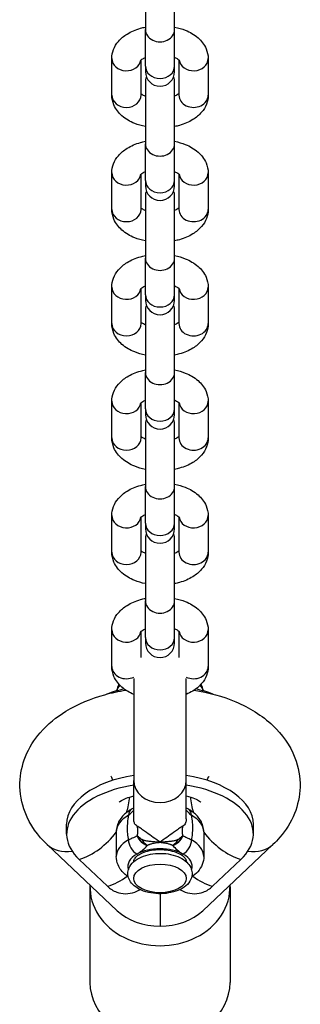
# Model space of a CAD drawing. Units: metres. Extents: x -210 to 7790, y 72 to 4161.
# Drawn here: x 3518 to 3566, y 3101 to 3270 of the extents above; entities that cross this region are included whole.
import ezdxf

# ---------------------------------------------------------------- set-up
doc = ezdxf.new("R2010")
doc.units = ezdxf.units.M
doc.layers.add('001 MDP Equipment', color=5, linetype='Continuous')

# ---------------------------------------------------------------- blocks, each defined once
blk = doc.blocks.new('mb00023')
at = {"layer": '001 MDP Equipment'}
for p, q in [((3539.5, 3278.69), (3539.5, 3268.12)), ((3544.5, 3268.12), (3544.5, 3278.69)), ((3539.5, 3261.86), (3539.5, 3268.12)), ((3544.5, 3261.86), (3544.5, 3268.12)), ((3533.75, 3256.9), (3533.75, 3263.17)), ((3538.75, 3256.9), (3538.75, 3262.93)), ((3539.5, 3261.86), (3539.5, 3260.93)), ((3544.5, 3260.93), (3544.5, 3261.86)), ((3545.25, 3262.93), (3545.25, 3256.9)), ((3550.25, 3263.17), (3550.25, 3256.9)), ((3539.5, 3259.14), (3539.5, 3248.57)), ((3544.5, 3248.57), (3544.5, 3259.14)), ((3539.5, 3242.3), (3539.5, 3248.57)), ((3544.5, 3242.3), (3544.5, 3248.57)), ((3533.75, 3237.35), (3533.75, 3243.61)), ((3538.75, 3237.35), (3538.75, 3243.37)), ((3545.25, 3243.37), (3545.25, 3237.35)), ((3550.25, 3243.61), (3550.25, 3237.35)), ((3539.5, 3242.3), (3539.5, 3241.38)), ((3544.5, 3241.38), (3544.5, 3242.3)), ((3539.5, 3239.59), (3539.5, 3229.01)), ((3544.5, 3229.01), (3544.5, 3239.59)), ((3539.5, 3222.75), (3539.5, 3229.01)), ((3544.5, 3222.75), (3544.5, 3229.01)), ((3533.75, 3217.8), (3533.75, 3224.06)), ((3538.75, 3217.8), (3538.75, 3223.82)), ((3545.25, 3223.82), (3545.25, 3217.8)), ((3550.25, 3224.06), (3550.25, 3217.8)), ((3539.5, 3222.75), (3539.5, 3221.82)), ((3544.5, 3221.82), (3544.5, 3222.75)), ((3539.5, 3220.03), (3539.5, 3209.46)), ((3544.5, 3209.46), (3544.5, 3220.03)), ((3539.5, 3203.2), (3539.5, 3209.46)), ((3544.5, 3203.2), (3544.5, 3209.46)), ((3533.75, 3198.25), (3533.75, 3204.51)), ((3550.25, 3204.51), (3550.25, 3198.25)), ((3538.75, 3198.25), (3538.75, 3204.27)), ((3539.5, 3203.2), (3539.5, 3202.27)), ((3544.5, 3202.27), (3544.5, 3203.2)), ((3545.25, 3204.27), (3545.25, 3198.25)), ((3539.5, 3200.48), (3539.5, 3189.91)), ((3544.5, 3189.91), (3544.5, 3200.48)), ((3539.5, 3183.65), (3539.5, 3189.91)), ((3544.5, 3183.65), (3544.5, 3189.91)), ((3533.75, 3178.69), (3533.75, 3184.96)), ((3538.75, 3178.69), (3538.75, 3184.72)), ((3545.25, 3184.72), (3545.25, 3178.69)), ((3550.25, 3184.96), (3550.25, 3178.69)), ((3539.5, 3183.65), (3539.5, 3182.72)), ((3544.5, 3182.72), (3544.5, 3183.65)), ((3539.5, 3180.93), (3539.5, 3170.36)), ((3544.5, 3170.36), (3544.5, 3180.93)), ((3539.5, 3164.09), (3539.5, 3170.36)), ((3544.5, 3164.09), (3544.5, 3170.36)), ((3533.75, 3159.14), (3533.75, 3165.4)), ((3538.75, 3160.7), (3538.75, 3165.16)), ((3539.5, 3164.09), (3539.5, 3163.17)), ((3544.5, 3163.17), (3544.5, 3164.09)), ((3545.25, 3165.16), (3545.25, 3160.7)), ((3550.25, 3165.4), (3550.25, 3159.14)), ((3537.5, 3157.09), (3537.5, 3139.64)), ((3546.5, 3139.64), (3546.5, 3157.09)), ((3537.5, 3133.07), (3537.5, 3139.64)), ((3546.5, 3133.07), (3546.5, 3139.64)), ((3526, 3130.47), (3526, 3132.14)), ((3558, 3130.47), (3558, 3132.14)), ((3534.5, 3130.84), (3534.5, 3126.65)), ((3549.5, 3130.84), (3549.5, 3126.65)), ((3534.68, 3117.33), (3522.65, 3128.68)), ((3561.35, 3128.68), (3549.32, 3117.33)), ((3533, 3121.53), (3528.14, 3126.11)), ((3537.5, 3125.74), (3537.5, 3125.81)), ((3546.5, 3125.74), (3546.5, 3125.81)), ((3555.86, 3126.11), (3551, 3121.53)), ((3530, 3121.42), (3530, 3105.08)), ((3542, 3120.26), (3542, 3114.71)), ((3554, 3121.42), (3554, 3105.08))]:
    blk.add_line(p, q, dxfattribs=at)
for centre, start, end in [((3542, 3260.93), 180, 0), ((3542, 3259.14), 159.0325, 180), ((3542, 3259.14), 0, 20.9675), ((3542, 3241.38), 180, 0), ((3542, 3239.59), 159.0325, 180), ((3542, 3239.59), 0, 20.9675), ((3542, 3221.82), 180, 0), ((3542, 3220.03), 159.0325, 180), ((3542, 3220.03), 0, 20.9675), ((3542, 3202.27), 180, 0), ((3542, 3200.48), 159.0325, 180), ((3542, 3200.48), 0, 20.9675), ((3542, 3182.72), 180, 0), ((3542, 3180.93), 159.0325, 180), ((3542, 3180.93), 0, 20.9675), ((3542, 3163.17), 180, 0)]:
    blk.add_arc(centre, 2.5, start, end, dxfattribs=at)
for centre, major_axis, ratio, start_param, end_param in [((3542, 3268.12), (-2.5, 0), 0.838671, 0, 3.141593), ((3536.25, 3263.17), (2.5, 0), 0.838671, 3.141593, 6.160209), ((3542, 3261.86), (2.5, 0), 0.838671, 3.141593, 6.283185), ((3547.75, 3263.17), (-2.5, 0), 0.838671, 0.122977, 3.141593), ((3536.25, 3256.9), (2.5, 0), 0.838671, 3.141593, 6.283185), ((3547.75, 3256.9), (-2.5, 0), 0.838671, 0, 3.141593), ((3542, 3248.57), (-2.5, 0), 0.838671, 0, 3.141593), ((3536.25, 3243.61), (2.5, 0), 0.838671, 3.141593, 6.160209), ((3547.75, 3243.61), (-2.5, 0), 0.838671, 0.122977, 3.141593), ((3542, 3242.3), (2.5, 0), 0.838671, 3.141593, 6.283185), ((3536.25, 3237.35), (2.5, 0), 0.838671, 3.141593, 6.283185), ((3547.75, 3237.35), (-2.5, 0), 0.838671, 0, 3.141593), ((3542, 3229.01), (-2.5, 0), 0.838671, 0, 3.141593), ((3536.25, 3224.06), (2.5, 0), 0.838671, 3.141593, 6.160209), ((3547.75, 3224.06), (-2.5, 0), 0.838671, 0.122977, 3.141593), ((3542, 3222.75), (2.5, 0), 0.838671, 3.141593, 6.283185), ((3536.25, 3217.8), (2.5, 0), 0.838671, 3.141593, 6.283185), ((3547.75, 3217.8), (-2.5, 0), 0.838671, 0, 3.141593), ((3542, 3209.46), (-2.5, 0), 0.838671, 0, 3.141593), ((3536.25, 3204.51), (2.5, 0), 0.838671, 3.141593, 6.160209), ((3547.75, 3204.51), (-2.5, 0), 0.838671, 0.122977, 3.141593), ((3542, 3203.2), (2.5, 0), 0.838671, 3.141593, 6.283185), ((3536.25, 3198.25), (2.5, 0), 0.838671, 3.141593, 6.283185), ((3547.75, 3198.25), (-2.5, 0), 0.838671, 0, 3.141593), ((3542, 3189.91), (-2.5, 0), 0.838671, 0, 3.141593), ((3536.25, 3184.96), (2.5, 0), 0.838671, 3.141593, 6.160209), ((3547.75, 3184.96), (-2.5, 0), 0.838671, 0.122977, 3.141593), ((3542, 3183.65), (2.5, 0), 0.838671, 3.141593, 6.283185), ((3536.25, 3178.69), (2.5, 0), 0.838671, 3.141593, 6.283185), ((3547.75, 3178.69), (-2.5, 0), 0.838671, 0, 3.141593), ((3542, 3170.36), (-2.5, 0), 0.838671, 0, 3.141593), ((3536.25, 3165.4), (2.5, 0), 0.838671, 3.141593, 6.160209), ((3542, 3164.09), (2.5, 0), 0.838671, 3.141593, 6.283185), ((3547.75, 3165.4), (-2.5, 0), 0.838671, 0.122977, 3.141593), ((3536.25, 3159.14), (-2.5, 0), 0.838671, 0, 2.103142), ((3547.75, 3159.14), (2.5, 0), 0.838671, 4.180043, 6.283185), ((3542, 3154.32), (-7.5, 0), 0.544639, 5.875547, 6.126175), ((3542, 3154.32), (7.5, 0), 0.544639, 0.15701, 0.407639), ((3542, 3147.24), (16, 0), 0.544639, 1.964341, 2.174857), ((3542, 3147.24), (16, 0), 0.544639, 0.966735, 1.177252), ((3542, 3132.14), (-16, 0), 0.544639, 4.997485, 6.283185), ((3542, 3132.14), (16, 0), 0.544639, 0, 1.2857), ((3542, 3130.47), (-16, 0), 0.544639, 4.997485, 6.806784), ((3542, 3139.64), (4.5, 0), 0.838671, 3.141593, 6.283185), ((3542, 3130.47), (16, 0), 0.544639, 5.759587, 7.568885), ((3528.14, 3134.5), (-6.86, -7.27), 0.72631, 2.130865, 2.435055), ((3555.86, 3134.5), (6.86, -7.27), 0.72631, 3.84813, 4.152321), ((3542, 3130.84), (-7.5, 0), 0.544639, 5.516889, 6.283185), ((3538.04, 3132.92), (-0.98, 1.74), 0.604249, 0, 0.818199), ((3545.96, 3132.92), (0.98, 1.74), 0.604249, 5.464986, 6.283185), ((3542, 3130.84), (7.5, 0), 0.544639, 0, 0.766296), ((3528.14, 3134.5), (-6.86, -7.27), 0.72631, 0.91466, 1.738816), ((3534.21, 3129.94), (3.16, 3.2), 0.763185, 5.408562, 5.848164), ((3549.79, 3129.94), (3.16, -3.2), 0.763185, 3.576614, 4.016216), ((3555.86, 3134.5), (6.86, -7.27), 0.72631, 4.54437, 5.368525), ((3528.14, 3134.5), (-5.49, -5.82), 0.72631, 0, 0.741228), ((3542, 3126.65), (-7.5, 0), 0.544639, 5.516889, 6.283185), ((3538.04, 3128.73), (-0.98, 1.74), 0.604249, 0.818199, 2.388996), ((3539.84, 3130.23), (-1.54, 1.28), 0.764437, 0.877378, 2.135407), ((3539.85, 3130.25), (-1.49, 1.33), 0.754641, 0.951619, 2.162363), ((3544.15, 3130.25), (-1.49, -1.33), 0.754641, 0.97923, 2.189974), ((3544.16, 3130.23), (-1.54, -1.28), 0.764437, 1.006185, 2.264215), ((3545.96, 3128.73), (-0.98, -1.74), 0.604249, 0.752597, 2.323393), ((3542, 3126.65), (7.5, 0), 0.544639, 0, 0.766296), ((3555.86, 3134.5), (5.49, -5.82), 0.72631, 5.541957, 6.283185), ((3542, 3124.97), (-5.5, 0), 0.544639, 5.516889, 6.475781), ((3542, 3124.97), (-5.5, 0), 0.544639, 3.907889, 5.516889), ((3542, 3124.97), (5.5, 0), 0.544639, 6.09059, 7.049482), ((3533, 3129.91), (-6.86, -7.27), 0.72631, 0.91466, 1.316479), ((3551, 3129.91), (6.86, -7.27), 0.72631, 4.966707, 5.368525), ((3542, 3121.42), (12, 0), 0.838671, 3.110126, 6.314652), ((3542, 3121.42), (-9.24, 0), 0.72631, 0.656136, 1.570796), ((3542, 3121.42), (9.24, 0), 0.72631, 4.712389, 5.627049), ((3542, 3105.08), (12, 0), 0.838671, 3.141593, 6.283185)]:
    blk.add_ellipse(centre, major_axis=major_axis, ratio=ratio, start_param=start_param, end_param=end_param, dxfattribs=at)
blk.add_ellipse((3542, 3122.87), major_axis=(4.5, 0), ratio=0.544639, dxfattribs=at)
for points, knots in [([(3533.75, 3263.17), (3533.75, 3263.69), (3533.85, 3264.22), (3534.24, 3265.22), (3534.53, 3265.69), (3535.31, 3266.61), (3535.82, 3267.02), (3537.07, 3267.79), (3537.84, 3268.11), (3538.93, 3268.42), (3539.21, 3268.49), (3539.5, 3268.55)], [6.283185, 6.283185, 6.283185, 6.283185, 6.488664, 6.488664, 6.715189, 6.715189, 7.005531, 7.005531, 7.371506, 7.371506, 7.49802, 7.49802, 7.49802, 7.49802]), ([(3544.5, 3268.55), (3545.13, 3268.42), (3545.75, 3268.24), (3547.13, 3267.69), (3547.87, 3267.27), (3549.09, 3266.22), (3549.58, 3265.6), (3550.12, 3264.33), (3550.25, 3263.75), (3550.25, 3263.17)], [8.209943, 8.209943, 8.209943, 8.209943, 8.487717, 8.487717, 8.866775, 8.866775, 9.197009, 9.197009, 9.424778, 9.424778, 9.424778, 9.424778]), ([(3538.68, 3262.85), (3538.68, 3262.85), (3538.7, 3262.88), (3538.82, 3262.99), (3538.92, 3263.06), (3539.17, 3263.21), (3539.33, 3263.29), (3539.5, 3263.36)], [6.6406707, 6.6406707, 6.6406707, 6.6406707, 6.8293497, 6.8293497, 7.0326407, 7.0326407, 7.2120687, 7.2120687, 7.2120687, 7.2120687]), ([(3544.5, 3263.36), (3544.5, 3263.36), (3544.51, 3263.36), (3544.73, 3263.26), (3544.92, 3263.17), (3545.17, 3263), (3545.25, 3262.93), (3545.31, 3262.86), (3545.32, 3262.85), (3545.32, 3262.85)], [8.4958946, 8.4958946, 8.4958946, 8.4958946, 8.4993402, 8.4993402, 8.729525, 8.729525, 8.9393302, 8.9393302, 9.0672926, 9.0672926, 9.0672926, 9.0672926]), ([(3539.5, 3251.52), (3538.87, 3251.65), (3538.25, 3251.82), (3536.87, 3252.38), (3536.13, 3252.8), (3534.91, 3253.85), (3534.42, 3254.47), (3533.88, 3255.73), (3533.75, 3256.32), (3533.75, 3256.9)], [5.068351, 5.068351, 5.068351, 5.068351, 5.346125, 5.346125, 5.725182, 5.725182, 6.055417, 6.055417, 6.283185, 6.283185, 6.283185, 6.283185]), ([(3539.5, 3256.71), (3539.5, 3256.71), (3539.49, 3256.71), (3539.27, 3256.81), (3539.08, 3256.9), (3538.86, 3257.05), (3538.79, 3257.1), (3538.75, 3257.14)], [5.3543019, 5.3543019, 5.3543019, 5.3543019, 5.3577475, 5.3577475, 5.5879324, 5.5879324, 5.742444, 5.742444, 5.742444, 5.742444]), ([(3545.25, 3257.14), (3545.25, 3257.14), (3545.25, 3257.14), (3545.18, 3257.08), (3545.08, 3257.01), (3544.83, 3256.86), (3544.67, 3256.78), (3544.5, 3256.71)], [3.682334, 3.682334, 3.682334, 3.682334, 3.687757, 3.687757, 3.8910481, 3.8910481, 4.0704761, 4.0704761, 4.0704761, 4.0704761]), ([(3550.25, 3256.9), (3550.25, 3256.37), (3550.15, 3255.85), (3549.76, 3254.84), (3549.47, 3254.38), (3548.69, 3253.46), (3548.18, 3253.05), (3546.93, 3252.27), (3546.16, 3251.96), (3545.07, 3251.64), (3544.79, 3251.58), (3544.5, 3251.52)], [3.141593, 3.141593, 3.141593, 3.141593, 3.347072, 3.347072, 3.573596, 3.573596, 3.863938, 3.863938, 4.229914, 4.229914, 4.356427, 4.356427, 4.356427, 4.356427]), ([(3533.75, 3243.61), (3533.75, 3244.14), (3533.85, 3244.67), (3534.24, 3245.67), (3534.53, 3246.14), (3535.31, 3247.05), (3535.82, 3247.47), (3537.07, 3248.24), (3537.84, 3248.56), (3538.93, 3248.87), (3539.21, 3248.94), (3539.5, 3249)], [0, 0, 0, 0, 0.205479, 0.205479, 0.432003, 0.432003, 0.722345, 0.722345, 1.088321, 1.088321, 1.214835, 1.214835, 1.214835, 1.214835]), ([(3544.5, 3249), (3545.13, 3248.87), (3545.75, 3248.69), (3547.13, 3248.14), (3547.87, 3247.72), (3549.09, 3246.66), (3549.58, 3246.05), (3550.12, 3244.78), (3550.25, 3244.2), (3550.25, 3243.61)], [1.926758, 1.926758, 1.926758, 1.926758, 2.204532, 2.204532, 2.583589, 2.583589, 2.913824, 2.913824, 3.141593, 3.141593, 3.141593, 3.141593]), ([(3538.68, 3243.3), (3538.68, 3243.3), (3538.7, 3243.33), (3538.82, 3243.43), (3538.92, 3243.51), (3539.17, 3243.66), (3539.33, 3243.74), (3539.5, 3243.81)], [0.3574854, 0.3574854, 0.3574854, 0.3574854, 0.5461644, 0.5461644, 0.7494554, 0.7494554, 0.9288834, 0.9288834, 0.9288834, 0.9288834]), ([(3544.5, 3243.81), (3544.5, 3243.81), (3544.51, 3243.8), (3544.73, 3243.71), (3544.92, 3243.61), (3545.17, 3243.45), (3545.25, 3243.38), (3545.31, 3243.31), (3545.32, 3243.3), (3545.32, 3243.3)], [2.2127092, 2.2127092, 2.2127092, 2.2127092, 2.2161548, 2.2161548, 2.4463397, 2.4463397, 2.6561449, 2.6561449, 2.7841072, 2.7841072, 2.7841072, 2.7841072]), ([(3539.5, 3231.96), (3538.87, 3232.09), (3538.25, 3232.27), (3536.87, 3232.82), (3536.13, 3233.24), (3534.91, 3234.3), (3534.42, 3234.91), (3533.88, 3236.18), (3533.75, 3236.76), (3533.75, 3237.35)], [5.068351, 5.068351, 5.068351, 5.068351, 5.346125, 5.346125, 5.725182, 5.725182, 6.055417, 6.055417, 6.283185, 6.283185, 6.283185, 6.283185]), ([(3539.5, 3237.16), (3539.5, 3237.16), (3539.49, 3237.16), (3539.27, 3237.25), (3539.08, 3237.35), (3538.86, 3237.5), (3538.79, 3237.55), (3538.75, 3237.59)], [5.3543019, 5.3543019, 5.3543019, 5.3543019, 5.3577475, 5.3577475, 5.5879324, 5.5879324, 5.742444, 5.742444, 5.742444, 5.742444]), ([(3545.25, 3237.59), (3545.25, 3237.59), (3545.25, 3237.59), (3545.18, 3237.53), (3545.08, 3237.45), (3544.83, 3237.3), (3544.67, 3237.23), (3544.5, 3237.16)], [3.682334, 3.682334, 3.682334, 3.682334, 3.687757, 3.687757, 3.8910481, 3.8910481, 4.0704761, 4.0704761, 4.0704761, 4.0704761]), ([(3550.25, 3237.35), (3550.25, 3236.82), (3550.15, 3236.29), (3549.76, 3235.29), (3549.47, 3234.83), (3548.69, 3233.91), (3548.18, 3233.5), (3546.93, 3232.72), (3546.16, 3232.4), (3545.07, 3232.09), (3544.79, 3232.02), (3544.5, 3231.96)], [3.141593, 3.141593, 3.141593, 3.141593, 3.347072, 3.347072, 3.573596, 3.573596, 3.863938, 3.863938, 4.229914, 4.229914, 4.356427, 4.356427, 4.356427, 4.356427]), ([(3533.75, 3224.06), (3533.75, 3224.59), (3533.85, 3225.12), (3534.24, 3226.12), (3534.53, 3226.59), (3535.31, 3227.5), (3535.82, 3227.92), (3537.07, 3228.69), (3537.84, 3229.01), (3538.93, 3229.32), (3539.21, 3229.39), (3539.5, 3229.45)], [6.283185, 6.283185, 6.283185, 6.283185, 6.488664, 6.488664, 6.715189, 6.715189, 7.005531, 7.005531, 7.371506, 7.371506, 7.49802, 7.49802, 7.49802, 7.49802]), ([(3544.5, 3229.45), (3545.13, 3229.32), (3545.75, 3229.14), (3547.13, 3228.59), (3547.87, 3228.17), (3549.09, 3227.11), (3549.58, 3226.5), (3550.12, 3225.23), (3550.25, 3224.65), (3550.25, 3224.06)], [8.209943, 8.209943, 8.209943, 8.209943, 8.487717, 8.487717, 8.866775, 8.866775, 9.197009, 9.197009, 9.424778, 9.424778, 9.424778, 9.424778]), ([(3538.68, 3223.74), (3538.68, 3223.74), (3538.7, 3223.77), (3538.82, 3223.88), (3538.92, 3223.96), (3539.17, 3224.11), (3539.33, 3224.18), (3539.5, 3224.25)], [6.6406707, 6.6406707, 6.6406707, 6.6406707, 6.8293497, 6.8293497, 7.0326407, 7.0326407, 7.2120687, 7.2120687, 7.2120687, 7.2120687]), ([(3544.5, 3224.25), (3544.5, 3224.25), (3544.51, 3224.25), (3544.73, 3224.16), (3544.92, 3224.06), (3545.17, 3223.89), (3545.25, 3223.82), (3545.31, 3223.76), (3545.32, 3223.74), (3545.32, 3223.74)], [8.4958946, 8.4958946, 8.4958946, 8.4958946, 8.4993402, 8.4993402, 8.729525, 8.729525, 8.9393302, 8.9393302, 9.0672926, 9.0672926, 9.0672926, 9.0672926]), ([(3539.5, 3217.6), (3539.5, 3217.61), (3539.49, 3217.61), (3539.27, 3217.7), (3539.08, 3217.8), (3538.86, 3217.94), (3538.79, 3218), (3538.75, 3218.04)], [5.3543019, 5.3543019, 5.3543019, 5.3543019, 5.3577475, 5.3577475, 5.5879324, 5.5879324, 5.742444, 5.742444, 5.742444, 5.742444]), ([(3545.25, 3218.04), (3545.25, 3218.04), (3545.25, 3218.03), (3545.18, 3217.98), (3545.08, 3217.9), (3544.83, 3217.75), (3544.67, 3217.68), (3544.5, 3217.6)], [3.682334, 3.682334, 3.682334, 3.682334, 3.687757, 3.687757, 3.8910481, 3.8910481, 4.0704761, 4.0704761, 4.0704761, 4.0704761]), ([(3539.5, 3212.41), (3538.87, 3212.54), (3538.25, 3212.72), (3536.87, 3213.27), (3536.13, 3213.69), (3534.91, 3214.75), (3534.42, 3215.36), (3533.88, 3216.63), (3533.75, 3217.21), (3533.75, 3217.8)], [5.068351, 5.068351, 5.068351, 5.068351, 5.346125, 5.346125, 5.725182, 5.725182, 6.055417, 6.055417, 6.283185, 6.283185, 6.283185, 6.283185]), ([(3550.25, 3217.8), (3550.25, 3217.27), (3550.15, 3216.74), (3549.76, 3215.74), (3549.47, 3215.27), (3548.69, 3214.36), (3548.18, 3213.94), (3546.93, 3213.17), (3546.16, 3212.85), (3545.07, 3212.54), (3544.79, 3212.47), (3544.5, 3212.41)], [3.141593, 3.141593, 3.141593, 3.141593, 3.347072, 3.347072, 3.573596, 3.573596, 3.863938, 3.863938, 4.229914, 4.229914, 4.356427, 4.356427, 4.356427, 4.356427]), ([(3533.75, 3204.51), (3533.75, 3205.04), (3533.85, 3205.56), (3534.24, 3206.57), (3534.53, 3207.03), (3535.31, 3207.95), (3535.82, 3208.36), (3537.07, 3209.14), (3537.84, 3209.46), (3538.93, 3209.77), (3539.21, 3209.84), (3539.5, 3209.89)], [6.283185, 6.283185, 6.283185, 6.283185, 6.488664, 6.488664, 6.715189, 6.715189, 7.005531, 7.005531, 7.371506, 7.371506, 7.49802, 7.49802, 7.49802, 7.49802]), ([(3544.5, 3209.89), (3545.13, 3209.77), (3545.75, 3209.59), (3547.13, 3209.03), (3547.87, 3208.62), (3549.09, 3207.56), (3549.58, 3206.95), (3550.12, 3205.68), (3550.25, 3205.09), (3550.25, 3204.51)], [8.209943, 8.209943, 8.209943, 8.209943, 8.487717, 8.487717, 8.866775, 8.866775, 9.197009, 9.197009, 9.424778, 9.424778, 9.424778, 9.424778]), ([(3538.68, 3204.19), (3538.68, 3204.19), (3538.7, 3204.22), (3538.82, 3204.33), (3538.92, 3204.4), (3539.17, 3204.56), (3539.33, 3204.63), (3539.5, 3204.7)], [6.6406707, 6.6406707, 6.6406707, 6.6406707, 6.8293497, 6.8293497, 7.0326407, 7.0326407, 7.2120687, 7.2120687, 7.2120687, 7.2120687]), ([(3544.5, 3204.7), (3544.5, 3204.7), (3544.51, 3204.7), (3544.73, 3204.61), (3544.92, 3204.51), (3545.17, 3204.34), (3545.25, 3204.27), (3545.31, 3204.2), (3545.32, 3204.19), (3545.32, 3204.19)], [8.4958946, 8.4958946, 8.4958946, 8.4958946, 8.4993402, 8.4993402, 8.729525, 8.729525, 8.9393302, 8.9393302, 9.0672926, 9.0672926, 9.0672926, 9.0672926]), ([(3539.5, 3192.86), (3538.87, 3192.99), (3538.25, 3193.17), (3536.87, 3193.72), (3536.13, 3194.14), (3534.91, 3195.2), (3534.42, 3195.81), (3533.88, 3197.08), (3533.75, 3197.66), (3533.75, 3198.25)], [5.068351, 5.068351, 5.068351, 5.068351, 5.346125, 5.346125, 5.725182, 5.725182, 6.055417, 6.055417, 6.283185, 6.283185, 6.283185, 6.283185]), ([(3539.5, 3198.05), (3539.5, 3198.05), (3539.49, 3198.05), (3539.27, 3198.15), (3539.08, 3198.25), (3538.86, 3198.39), (3538.79, 3198.44), (3538.75, 3198.48)], [5.3543019, 5.3543019, 5.3543019, 5.3543019, 5.3577475, 5.3577475, 5.5879324, 5.5879324, 5.742444, 5.742444, 5.742444, 5.742444]), ([(3545.25, 3198.48), (3545.25, 3198.48), (3545.25, 3198.48), (3545.18, 3198.43), (3545.08, 3198.35), (3544.83, 3198.2), (3544.67, 3198.12), (3544.5, 3198.05)], [3.682334, 3.682334, 3.682334, 3.682334, 3.687757, 3.687757, 3.8910481, 3.8910481, 4.0704761, 4.0704761, 4.0704761, 4.0704761]), ([(3550.25, 3198.25), (3550.25, 3197.72), (3550.15, 3197.19), (3549.76, 3196.19), (3549.47, 3195.72), (3548.69, 3194.8), (3548.18, 3194.39), (3546.93, 3193.62), (3546.16, 3193.3), (3545.07, 3192.99), (3544.79, 3192.92), (3544.5, 3192.86)], [3.141593, 3.141593, 3.141593, 3.141593, 3.347072, 3.347072, 3.573596, 3.573596, 3.863938, 3.863938, 4.229914, 4.229914, 4.356427, 4.356427, 4.356427, 4.356427]), ([(3533.75, 3184.96), (3533.75, 3185.48), (3533.85, 3186.01), (3534.24, 3187.01), (3534.53, 3187.48), (3535.31, 3188.4), (3535.82, 3188.81), (3537.07, 3189.58), (3537.84, 3189.9), (3538.93, 3190.21), (3539.21, 3190.28), (3539.5, 3190.34)], [0, 0, 0, 0, 0.205479, 0.205479, 0.432003, 0.432003, 0.722345, 0.722345, 1.088321, 1.088321, 1.214835, 1.214835, 1.214835, 1.214835]), ([(3544.5, 3190.34), (3545.13, 3190.21), (3545.75, 3190.03), (3547.13, 3189.48), (3547.87, 3189.06), (3549.09, 3188.01), (3549.58, 3187.39), (3550.12, 3186.12), (3550.25, 3185.54), (3550.25, 3184.96)], [1.926758, 1.926758, 1.926758, 1.926758, 2.204532, 2.204532, 2.583589, 2.583589, 2.913824, 2.913824, 3.141593, 3.141593, 3.141593, 3.141593]), ([(3538.68, 3184.64), (3538.68, 3184.64), (3538.7, 3184.67), (3538.82, 3184.78), (3538.92, 3184.85), (3539.17, 3185), (3539.33, 3185.08), (3539.5, 3185.15)], [0.3574854, 0.3574854, 0.3574854, 0.3574854, 0.5461644, 0.5461644, 0.7494554, 0.7494554, 0.9288834, 0.9288834, 0.9288834, 0.9288834]), ([(3544.5, 3185.15), (3544.5, 3185.15), (3544.51, 3185.15), (3544.73, 3185.05), (3544.92, 3184.96), (3545.17, 3184.79), (3545.25, 3184.72), (3545.31, 3184.65), (3545.32, 3184.64), (3545.32, 3184.64)], [2.2127092, 2.2127092, 2.2127092, 2.2127092, 2.2161548, 2.2161548, 2.4463397, 2.4463397, 2.6561449, 2.6561449, 2.7841072, 2.7841072, 2.7841072, 2.7841072]), ([(3539.5, 3173.31), (3538.87, 3173.44), (3538.25, 3173.61), (3536.87, 3174.17), (3536.13, 3174.59), (3534.91, 3175.64), (3534.42, 3176.26), (3533.88, 3177.52), (3533.75, 3178.11), (3533.75, 3178.69)], [5.068351, 5.068351, 5.068351, 5.068351, 5.346125, 5.346125, 5.725182, 5.725182, 6.055417, 6.055417, 6.283185, 6.283185, 6.283185, 6.283185]), ([(3539.5, 3178.5), (3539.5, 3178.5), (3539.49, 3178.5), (3539.27, 3178.6), (3539.08, 3178.69), (3538.86, 3178.84), (3538.79, 3178.89), (3538.75, 3178.93)], [5.3543019, 5.3543019, 5.3543019, 5.3543019, 5.3577475, 5.3577475, 5.5879324, 5.5879324, 5.742444, 5.742444, 5.742444, 5.742444]), ([(3545.25, 3178.93), (3545.25, 3178.93), (3545.25, 3178.93), (3545.18, 3178.87), (3545.08, 3178.8), (3544.83, 3178.65), (3544.67, 3178.57), (3544.5, 3178.5)], [3.682334, 3.682334, 3.682334, 3.682334, 3.687757, 3.687757, 3.8910481, 3.8910481, 4.0704761, 4.0704761, 4.0704761, 4.0704761]), ([(3550.25, 3178.69), (3550.25, 3178.16), (3550.15, 3177.64), (3549.76, 3176.63), (3549.47, 3176.17), (3548.69, 3175.25), (3548.18, 3174.84), (3546.93, 3174.06), (3546.16, 3173.75), (3545.07, 3173.43), (3544.79, 3173.37), (3544.5, 3173.31)], [3.141593, 3.141593, 3.141593, 3.141593, 3.347072, 3.347072, 3.573596, 3.573596, 3.863938, 3.863938, 4.229914, 4.229914, 4.356427, 4.356427, 4.356427, 4.356427]), ([(3533.75, 3165.4), (3533.75, 3165.93), (3533.85, 3166.46), (3534.24, 3167.46), (3534.53, 3167.93), (3535.31, 3168.84), (3535.82, 3169.26), (3537.07, 3170.03), (3537.84, 3170.35), (3538.93, 3170.66), (3539.21, 3170.73), (3539.5, 3170.79)], [0, 0, 0, 0, 0.205479, 0.205479, 0.432003, 0.432003, 0.722345, 0.722345, 1.088321, 1.088321, 1.214835, 1.214835, 1.214835, 1.214835]), ([(3544.5, 3170.79), (3545.13, 3170.66), (3545.75, 3170.48), (3547.13, 3169.93), (3547.87, 3169.51), (3549.09, 3168.45), (3549.58, 3167.84), (3550.12, 3166.57), (3550.25, 3165.99), (3550.25, 3165.4)], [1.926758, 1.926758, 1.926758, 1.926758, 2.204532, 2.204532, 2.583589, 2.583589, 2.913824, 2.913824, 3.141593, 3.141593, 3.141593, 3.141593]), ([(3538.68, 3165.09), (3538.68, 3165.09), (3538.7, 3165.12), (3538.82, 3165.22), (3538.92, 3165.3), (3539.17, 3165.45), (3539.33, 3165.53), (3539.5, 3165.6)], [0.3574854, 0.3574854, 0.3574854, 0.3574854, 0.5461644, 0.5461644, 0.7494554, 0.7494554, 0.9288834, 0.9288834, 0.9288834, 0.9288834]), ([(3544.5, 3165.6), (3544.5, 3165.59), (3544.51, 3165.59), (3544.73, 3165.5), (3544.92, 3165.4), (3545.17, 3165.24), (3545.25, 3165.17), (3545.31, 3165.1), (3545.32, 3165.09), (3545.32, 3165.09)], [2.2127092, 2.2127092, 2.2127092, 2.2127092, 2.2161548, 2.2161548, 2.4463397, 2.4463397, 2.6561449, 2.6561449, 2.7841072, 2.7841072, 2.7841072, 2.7841072]), ([(3537.5, 3154.36), (3536.77, 3154.67), (3536.08, 3155.07), (3534.91, 3156.09), (3534.42, 3156.7), (3533.88, 3157.97), (3533.75, 3158.55), (3533.75, 3159.14)], [5.3725843, 5.3725843, 5.3725843, 5.3725843, 5.7251821, 5.7251821, 6.0554168, 6.0554168, 6.2831853, 6.2831853, 6.2831853, 6.2831853]), ([(3550.25, 3159.14), (3550.25, 3158.61), (3550.15, 3158.08), (3549.76, 3157.08), (3549.47, 3156.62), (3548.69, 3155.7), (3548.18, 3155.28), (3547.27, 3154.72), (3546.89, 3154.53), (3546.5, 3154.36)], [3.1415927, 3.1415927, 3.1415927, 3.1415927, 3.3470716, 3.3470716, 3.5735959, 3.5735959, 3.8639379, 3.8639379, 4.0521937, 4.0521937, 4.0521937, 4.0521937]), ([(3534.96, 3156.11), (3534.83, 3155.87), (3534.72, 3155.6), (3534.61, 3155.2), (3534.58, 3155.08), (3534.55, 3154.95)], [5.9986732, 5.9986732, 5.9986732, 5.9986732, 6.129926, 6.129926, 6.1883158, 6.1883158, 6.1883158, 6.1883158]), ([(3549.45, 3154.95), (3549.42, 3155.08), (3549.39, 3155.2), (3549.28, 3155.6), (3549.17, 3155.87), (3549.04, 3156.11)], [3.2364622, 3.2364622, 3.2364622, 3.2364622, 3.2948519, 3.2948519, 3.4261047, 3.4261047, 3.4261047, 3.4261047]), ([(3522.65, 3128.68), (3521.1, 3130.14), (3519.73, 3131.97), (3518.28, 3135.74), (3517.96, 3137.47), (3518.05, 3140.77), (3518.39, 3142.32), (3519.58, 3145.26), (3520.46, 3146.62), (3522.77, 3149.3), (3524.27, 3150.49), (3527.95, 3152.74), (3530.19, 3153.65), (3533.72, 3154.64), (3534.92, 3154.9), (3536.13, 3155.1)], [2.617994, 2.617994, 2.617994, 2.617994, 2.934773, 2.934773, 3.156601, 3.156601, 3.357614, 3.357614, 3.581318, 3.581318, 3.86966, 3.86966, 4.238804, 4.238804, 4.421925, 4.421925, 4.421925, 4.421925]), ([(3547.87, 3155.1), (3550.33, 3154.7), (3552.73, 3154.04), (3557.29, 3152.1), (3559.46, 3150.81), (3562.9, 3147.56), (3564.27, 3145.74), (3565.72, 3141.97), (3566.04, 3140.23), (3565.95, 3136.93), (3565.61, 3135.39), (3564.42, 3132.44), (3563.54, 3131.08), (3562.15, 3129.48), (3561.76, 3129.06), (3561.35, 3128.68)], [5.002853, 5.002853, 5.002853, 5.002853, 5.374855, 5.374855, 5.759508, 5.759508, 6.076313, 6.076313, 6.298152, 6.298152, 6.499164, 6.499164, 6.722859, 6.722859, 6.806784, 6.806784, 6.806784, 6.806784]), ([(3533.58, 3140.37), (3533.58, 3140.37), (3533.6, 3140.35), (3533.7, 3140.19), (3533.81, 3139.97), (3533.9, 3139.66)], [5.850811, 5.850811, 5.850811, 5.850811, 5.9488136, 5.9488136, 6.1397867, 6.1397867, 6.1397867, 6.1397867]), ([(3550.1, 3139.66), (3550.14, 3139.79), (3550.18, 3139.91), (3550.33, 3140.26), (3550.42, 3140.37), (3550.42, 3140.37)], [9.5681766, 9.5681766, 9.5681766, 9.5681766, 9.6509201, 9.6509201, 9.8571522, 9.8571522, 9.8571522, 9.8571522]), ([(3535, 3135.93), (3535, 3135.93), (3535.01, 3135.94), (3535.06, 3135.98), (3535.18, 3136.07), (3535.58, 3136.3), (3535.87, 3136.44), (3536.59, 3136.73), (3537.02, 3136.88), (3537.5, 3137.01)], [6.8311521, 6.8311521, 6.8311521, 6.8311521, 6.8749895, 6.8749895, 7.0438696, 7.0438696, 7.2187243, 7.2187243, 7.3937319, 7.3937319, 7.3937319, 7.3937319]), ([(3546.5, 3137.01), (3547.05, 3136.86), (3547.53, 3136.69), (3548.28, 3136.37), (3548.56, 3136.22), (3548.91, 3136), (3549, 3135.93), (3549, 3135.93), (3549, 3135.93), (3549, 3135.93)], [8.3142314, 8.3142314, 8.3142314, 8.3142314, 8.5137896, 8.5137896, 8.7027345, 8.7027345, 8.8749262, 8.8749262, 8.8768111, 8.8768111, 8.8768111, 8.8768111]), ([(3537.05, 3134.66), (3536.78, 3134.51), (3536.52, 3134.34), (3536.03, 3133.96), (3535.8, 3133.75), (3535.38, 3133.28), (3535.19, 3133.03), (3534.86, 3132.47), (3534.73, 3132.17), (3534.55, 3131.52), (3534.5, 3131.18), (3534.5, 3130.84)], [5.516889, 5.516889, 5.516889, 5.516889, 5.6701483, 5.6701483, 5.8234075, 5.8234075, 5.9766668, 5.9766668, 6.129926, 6.129926, 6.2831853, 6.2831853, 6.2831853, 6.2831853]), ([(3536.6, 3133.67), (3536.56, 3133.49), (3536.53, 3133.3), (3536.42, 3132.56), (3536.37, 3131.98), (3536.37, 3131.45), (3536.37, 3131.14), (3536.39, 3130.84), (3536.45, 3130.17), (3536.51, 3129.81), (3536.6, 3129.48)], [5.6502303, 5.6502303, 5.6502303, 5.6502303, 5.7139451, 5.7139451, 5.9063844, 5.9063844, 5.9063844, 6.0153222, 6.0153222, 6.1621123, 6.1621123, 6.1621123, 6.1621123]), ([(3536.6, 3133.67), (3536.88, 3133.89), (3537.14, 3134.14), (3537.43, 3134.46), (3537.46, 3134.51), (3537.5, 3134.55)], [-0.3310551, -0.3310551, -0.3310551, -0.3310551, -0.1655276, -0.1655276, -0.1406916, -0.1406916, -0.1406916, -0.1406916]), ([(3537.5, 3134.95), (3537.46, 3134.91), (3537.41, 3134.88), (3537.27, 3134.79), (3537.16, 3134.72), (3537.05, 3134.66)], [0.2332898, 0.2332898, 0.2332898, 0.2332898, 0.26484409, 0.26484409, 0.33105511, 0.33105511, 0.33105511, 0.33105511]), ([(3546.95, 3134.66), (3546.84, 3134.72), (3546.73, 3134.79), (3546.59, 3134.88), (3546.54, 3134.91), (3546.5, 3134.95)], [0, 0, 0, 0, 0.06621082, 0.06621082, 0.09776529, 0.09776529, 0.09776529, 0.09776529]), ([(3546.5, 3134.55), (3546.59, 3134.45), (3546.68, 3134.34), (3546.97, 3134.04), (3547.18, 3133.84), (3547.4, 3133.67)], [-0.1903632, -0.1903632, -0.1903632, -0.1903632, -0.1308761, -0.1308761, 0, 0, 0, 0]), ([(3549.5, 3130.84), (3549.5, 3131.18), (3549.45, 3131.52), (3549.27, 3132.17), (3549.14, 3132.47), (3548.81, 3133.03), (3548.62, 3133.28), (3548.2, 3133.75), (3547.97, 3133.96), (3547.48, 3134.34), (3547.22, 3134.51), (3546.95, 3134.66)], [3.1415927, 3.1415927, 3.1415927, 3.1415927, 3.2948519, 3.2948519, 3.4481112, 3.4481112, 3.6013704, 3.6013704, 3.7546297, 3.7546297, 3.9078889, 3.9078889, 3.9078889, 3.9078889]), ([(3547.4, 3129.48), (3547.44, 3129.63), (3547.47, 3129.77), (3547.58, 3130.39), (3547.62, 3130.91), (3547.62, 3131.45), (3547.62, 3131.75), (3547.61, 3132.07), (3547.55, 3132.81), (3547.49, 3133.25), (3547.4, 3133.67)], [5.6502303, 5.6502303, 5.6502303, 5.6502303, 5.7139451, 5.7139451, 5.9063844, 5.9063844, 5.9063844, 6.0153222, 6.0153222, 6.1621123, 6.1621123, 6.1621123, 6.1621123]), ([(3538.1, 3131.83), (3538.05, 3131.86), (3538, 3131.89), (3537.86, 3131.99), (3537.78, 3132.07), (3537.63, 3132.29), (3537.57, 3132.45), (3537.51, 3132.78), (3537.5, 3132.92), (3537.5, 3133.07)], [-6.3931415, -6.3931415, -6.3931415, -6.3931415, -6.3228942, -6.3228942, -6.1896227, -6.1896227, -6.0153222, -6.0153222, -5.9063844, -5.9063844, -5.9063844, -5.9063844]), ([(3546.5, 3133.07), (3546.5, 3132.8), (3546.46, 3132.57), (3546.3, 3132.12), (3546.13, 3131.95), (3545.9, 3131.83)], [-5.9063844, -5.9063844, -5.9063844, -5.9063844, -5.7139451, -5.7139451, -5.4185829, -5.4185829, -5.4185829, -5.4185829]), ([(3542, 3129.06), (3541.63, 3129.34), (3541.24, 3129.62), (3540.46, 3130.18), (3540.07, 3130.46), (3539.46, 3130.89), (3539.22, 3131.06), (3538.78, 3131.38), (3538.58, 3131.53), (3538.29, 3131.72), (3538.19, 3131.78), (3538.1, 3131.83)], [-4.1429476, -4.1429476, -4.1429476, -4.1429476, -3.8747307, -3.8747307, -3.6151325, -3.6151325, -3.4447757, -3.4447757, -3.2632662, -3.2632662, -3.1498228, -3.1498228, -3.1498228, -3.1498228]), ([(3545.9, 3131.83), (3545.81, 3131.78), (3545.71, 3131.72), (3545.42, 3131.53), (3545.22, 3131.38), (3544.78, 3131.06), (3544.54, 3130.89), (3543.93, 3130.46), (3543.54, 3130.18), (3542.76, 3129.62), (3542.36, 3129.34), (3542, 3129.06)], [-0.9918718, -0.9918718, -0.9918718, -0.9918718, -0.8784284, -0.8784284, -0.6969188, -0.6969188, -0.5265621, -0.5265621, -0.2669639, -0.2669639, 0.001253, 0.001253, 0.001253, 0.001253]), ([(3538.11, 3130.14), (3537.82, 3130.01), (3537.54, 3129.88), (3537.03, 3129.65), (3536.82, 3129.56), (3536.6, 3129.48)], [-0.3310541, -0.3310541, -0.3310541, -0.3310541, -0.1308761, -0.1308761, 0, 0, 0, 0]), ([(3538.17, 3130.1), (3538.16, 3130.11), (3538.15, 3130.11), (3538.13, 3130.13), (3538.12, 3130.14), (3538.11, 3130.14)], [-0.002679356, -0.002679356, -0.002679356, -0.002679356, -0.001655965, -0.001655965, 0, 0, 0, 0]), ([(3542, 3129.06), (3541.9, 3129.06), (3541.8, 3129.07), (3541.52, 3129.09), (3541.33, 3129.1), (3540.98, 3129.13), (3540.82, 3129.14), (3540.54, 3129.16), (3540.41, 3129.18), (3540.18, 3129.2), (3540.07, 3129.21), (3539.88, 3129.24), (3539.8, 3129.25), (3539.64, 3129.28), (3539.55, 3129.3), (3539.39, 3129.34), (3539.32, 3129.36), (3539.18, 3129.4), (3539.12, 3129.43), (3539.01, 3129.47), (3538.97, 3129.49), (3538.92, 3129.52), (3538.89, 3129.53), (3538.87, 3129.54), (3538.84, 3129.56)], [-0.2370269, -0.2370269, -0.2370269, -0.2370269, -0.208626, -0.208626, -0.1559365, -0.1559365, -0.1154061, -0.1154061, -0.0842289, -0.0842289, -0.0602464, -0.0602464, -0.0432316, -0.0432316, -0.0272768, -0.0272768, -0.0156298, -0.0156298, -0.007203, -0.007203, -0.0032502, -0.0032502, -0.0032502, -0.0015894, -0.0015894, -0.0015894, -0.0015894]), ([(3539.85, 3128.57), (3539.86, 3128.57), (3539.86, 3128.57), (3539.87, 3128.57), (3539.88, 3128.58), (3539.88, 3128.58), (3539.91, 3128.6), (3539.94, 3128.61), (3539.99, 3128.63), (3540.02, 3128.65), (3540.09, 3128.68), (3540.14, 3128.69), (3540.23, 3128.72), (3540.28, 3128.74), (3540.4, 3128.78), (3540.47, 3128.8), (3540.64, 3128.84), (3540.73, 3128.86), (3540.95, 3128.91), (3541.08, 3128.94), (3541.38, 3128.99), (3541.55, 3129.01), (3541.81, 3129.04), (3541.91, 3129.05), (3542, 3129.06)], [0.0015894, 0.0015894, 0.0015894, 0.0015894, 0.0032502, 0.0032502, 0.0032502, 0.007203, 0.007203, 0.0156298, 0.0156298, 0.0272768, 0.0272768, 0.0432316, 0.0432316, 0.0602464, 0.0602464, 0.0842289, 0.0842289, 0.1154061, 0.1154061, 0.1559365, 0.1559365, 0.208626, 0.208626, 0.2370269, 0.2370269, 0.2370269, 0.2370269]), ([(3545.16, 3129.56), (3545.13, 3129.54), (3545.1, 3129.53), (3545.08, 3129.52), (3545.03, 3129.49), (3544.99, 3129.47), (3544.88, 3129.43), (3544.82, 3129.4), (3544.68, 3129.36), (3544.61, 3129.34), (3544.45, 3129.3), (3544.36, 3129.28), (3544.2, 3129.25), (3544.12, 3129.24), (3543.94, 3129.21), (3543.83, 3129.2), (3543.6, 3129.18), (3543.47, 3129.16), (3543.19, 3129.14), (3543.04, 3129.13), (3542.74, 3129.11), (3542.59, 3129.1), (3542.3, 3129.08), (3542.15, 3129.07), (3542, 3129.06)], [-0.2316326, -0.2316326, -0.2316326, -0.2316326, -0.2299718, -0.2299718, -0.2299718, -0.226019, -0.226019, -0.2175922, -0.2175922, -0.2059452, -0.2059452, -0.1899904, -0.1899904, -0.1733723, -0.1733723, -0.1497073, -0.1497073, -0.1189427, -0.1189427, -0.0789488, -0.0789488, -0.0394719, -0.0394719, 0.0032527, 0.0032527, 0.0032527, 0.0032527]), ([(3542, 3129.06), (3542.14, 3129.04), (3542.28, 3129.03), (3542.55, 3129), (3542.68, 3128.98), (3542.93, 3128.93), (3543.06, 3128.91), (3543.28, 3128.86), (3543.37, 3128.84), (3543.54, 3128.8), (3543.61, 3128.78), (3543.72, 3128.74), (3543.77, 3128.72), (3543.86, 3128.69), (3543.91, 3128.68), (3543.98, 3128.65), (3544.01, 3128.63), (3544.06, 3128.61), (3544.08, 3128.6), (3544.12, 3128.58), (3544.12, 3128.58), (3544.13, 3128.57), (3544.14, 3128.57), (3544.14, 3128.57), (3544.15, 3128.57)], [-0.0032527, -0.0032527, -0.0032527, -0.0032527, 0.0394719, 0.0394719, 0.0789488, 0.0789488, 0.1189427, 0.1189427, 0.1497073, 0.1497073, 0.1733723, 0.1733723, 0.1899904, 0.1899904, 0.2059452, 0.2059452, 0.2175922, 0.2175922, 0.226019, 0.226019, 0.2299718, 0.2299718, 0.2299718, 0.2316326, 0.2316326, 0.2316326, 0.2316326]), ([(3545.89, 3130.14), (3545.88, 3130.13), (3545.86, 3130.12), (3545.84, 3130.11), (3545.83, 3130.1), (3545.83, 3130.1)], [-0.004424932, -0.004424932, -0.004424932, -0.004424932, -0.002212466, -0.002212466, -0.001745577, -0.001745577, -0.001745577, -0.001745577]), ([(3547.4, 3129.48), (3547.12, 3129.59), (3546.86, 3129.7), (3546.36, 3129.92), (3546.13, 3130.03), (3545.89, 3130.14)], [-0.3310551, -0.3310551, -0.3310551, -0.3310551, -0.1655276, -0.1655276, 0, 0, 0, 0]), ([(3536.5, 3123.71), (3536.5, 3123.38), (3536.57, 3123.05), (3536.85, 3122.42), (3537.06, 3122.12), (3537.64, 3121.53), (3538.02, 3121.26), (3538.92, 3120.8), (3539.45, 3120.61), (3540.56, 3120.36), (3541.15, 3120.28), (3542.32, 3120.25), (3542.9, 3120.29), (3544.03, 3120.47), (3544.57, 3120.62), (3545.58, 3121.03), (3546.03, 3121.29), (3546.79, 3121.92), (3547.09, 3122.3), (3547.44, 3123.07), (3547.51, 3123.44), (3547.48, 3124.14), (3547.4, 3124.47), (3547.09, 3125.1), (3546.87, 3125.4), (3546.26, 3125.97), (3545.86, 3126.24), (3544.93, 3126.68), (3544.39, 3126.86), (3543.27, 3127.1), (3542.68, 3127.16), (3541.51, 3127.17), (3540.93, 3127.12), (3539.81, 3126.91), (3539.27, 3126.75), (3538.29, 3126.32), (3537.84, 3126.05), (3537.12, 3125.4), (3536.83, 3125.02), (3536.56, 3124.31), (3536.5, 3124.01), (3536.5, 3123.71)], [0, 0, 0, 0, 0.232199, 0.232199, 0.491401, 0.491401, 0.813642, 0.813642, 1.168323, 1.168323, 1.518375, 1.518375, 1.864256, 1.864256, 2.212386, 2.212386, 2.566921, 2.566921, 2.904286, 2.904286, 3.164603, 3.164603, 3.397084, 3.397084, 3.661498, 3.661498, 3.989478, 3.989478, 4.344434, 4.344434, 4.69383, 4.69383, 5.039644, 5.039644, 5.388321, 5.388321, 5.743181, 5.743181, 6.074864, 6.074864, 6.283185, 6.283185, 6.283185, 6.283185]), ([(3537.5, 3125.81), (3537.5, 3125.93), (3537.53, 3126.06), (3537.73, 3126.39), (3537.9, 3126.59), (3538.4, 3126.95), (3538.69, 3127.12), (3539.37, 3127.41), (3539.77, 3127.53), (3540.65, 3127.72), (3541.12, 3127.78), (3542.09, 3127.82), (3542.59, 3127.8), (3543.54, 3127.69), (3543.99, 3127.59), (3544.8, 3127.34), (3545.16, 3127.19), (3545.75, 3126.86), (3545.98, 3126.69), (3546.3, 3126.35), (3546.4, 3126.2), (3546.49, 3125.97), (3546.5, 3125.89), (3546.5, 3125.81)], [6.283185, 6.283185, 6.283185, 6.283185, 6.597345, 6.597345, 6.919077, 6.919077, 7.196548, 7.196548, 7.481088, 7.481088, 7.773799, 7.773799, 8.070331, 8.070331, 8.365706, 8.365706, 8.654887, 8.654887, 8.934767, 8.934767, 9.217299, 9.217299, 9.424778, 9.424778, 9.424778, 9.424778]), ([(3538.04, 3127.05), (3538.34, 3127.22), (3538.62, 3127.4), (3539.25, 3127.9), (3539.57, 3128.22), (3539.84, 3128.55)], [0, 0, 0, 0, 0.1308761, 0.1308761, 0.3310541, 0.3310541, 0.3310541, 0.3310541]), ([(3539.84, 3128.55), (3539.85, 3128.56), (3539.85, 3128.56), (3539.85, 3128.56), (3539.85, 3128.57), (3539.85, 3128.57)], [0, 0, 0, 0, 0.001655965, 0.001655965, 0.002679356, 0.002679356, 0.002679356, 0.002679356]), ([(3544.15, 3128.57), (3544.15, 3128.57), (3544.15, 3128.57), (3544.15, 3128.56), (3544.15, 3128.56), (3544.16, 3128.55)], [0.001745577, 0.001745577, 0.001745577, 0.001745577, 0.002212466, 0.002212466, 0.004424932, 0.004424932, 0.004424932, 0.004424932]), ([(3544.16, 3128.55), (3544.38, 3128.28), (3544.64, 3128.01), (3545.24, 3127.5), (3545.58, 3127.26), (3545.96, 3127.05)], [0, 0, 0, 0, 0.1655276, 0.1655276, 0.3310551, 0.3310551, 0.3310551, 0.3310551]), ([(3536.57, 3123.13), (3536.39, 3123.25), (3536.22, 3123.39), (3535.54, 3123.97), (3535.09, 3124.51), (3534.61, 3125.63), (3534.5, 3126.14), (3534.5, 3126.65)], [5.6095679, 5.6095679, 5.6095679, 5.6095679, 5.718622, 5.718622, 6.0528285, 6.0528285, 6.2831853, 6.2831853, 6.2831853, 6.2831853]), ([(3549.5, 3126.65), (3549.5, 3126.18), (3549.41, 3125.71), (3549.05, 3124.81), (3548.78, 3124.39), (3548.16, 3123.68), (3547.8, 3123.39), (3547.43, 3123.13)], [3.1415927, 3.1415927, 3.1415927, 3.1415927, 3.3535176, 3.3535176, 3.5882113, 3.5882113, 3.8152101, 3.8152101, 3.8152101, 3.8152101]), ([(3533, 3121.53), (3533.45, 3121.1), (3534, 3120.75), (3535.03, 3120.37), (3535.56, 3120.26), (3536.63, 3120.25), (3537.18, 3120.35), (3537.98, 3120.65), (3538.28, 3120.8), (3538.57, 3120.98)], [2.6407373, 2.6407373, 2.6407373, 2.6407373, 2.8977883, 2.8977883, 3.0903601, 3.0903601, 3.2829319, 3.2829319, 3.4079232, 3.4079232, 3.4079232, 3.4079232]), ([(3545.43, 3120.98), (3545.72, 3120.8), (3546.02, 3120.65), (3546.82, 3120.35), (3547.37, 3120.25), (3548.44, 3120.26), (3548.97, 3120.37), (3550, 3120.75), (3550.55, 3121.1), (3551, 3121.53)], [0.8303265, 0.8303265, 0.8303265, 0.8303265, 0.9553177, 0.9553177, 1.1478896, 1.1478896, 1.3404614, 1.3404614, 1.5975123, 1.5975123, 1.5975123, 1.5975123])]:
    blk.add_open_spline(points, degree=3, knots=knots, dxfattribs=at)
for points in [[(3538.84, 3129.56), (3538.57, 3129.72), (3538.34, 3129.97), (3538.17, 3130.1)], [(3538.84, 3129.56), (3538.91, 3129.45), (3539.06, 3129.24), (3539.3, 3128.96), (3539.57, 3128.73), (3539.76, 3128.62), (3539.85, 3128.57)], [(3544.15, 3128.57), (3544.24, 3128.62), (3544.43, 3128.73), (3544.7, 3128.96), (3544.94, 3129.24), (3545.09, 3129.45), (3545.16, 3129.56)], [(3545.83, 3130.1), (3545.66, 3129.97), (3545.43, 3129.72), (3545.16, 3129.56)]]:
    blk.add_open_spline(points, degree=3, dxfattribs=at)

msp = doc.modelspace()

# ---------------------------------------------------------------- block references
msp.add_blockref('mb00023', (0, 0))

doc.saveas('drawing.dxf')
